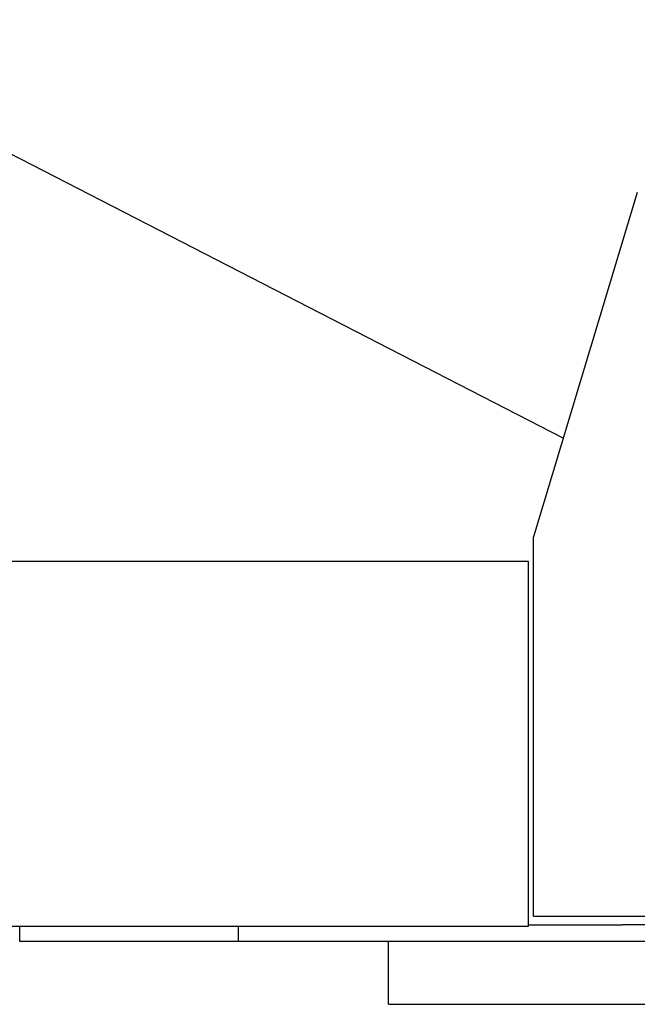
# Model space of a CAD drawing. Extents: x -120528 to 68567, y -40362 to 40633.
# Drawn here: x -63714 to -62508, y -38678 to -36754 of the extents above; entities that cross this region are included whole.
import ezdxf

# ---------------------------------------------------------------- set-up
doc = ezdxf.new("R2010")
doc.units = 0
doc.layers.get('0').update_dxf_attribs({"linetype": 'CONTINUOUS'})

msp = doc.modelspace()

# ---------------------------------------------------------------- linework, layer by layer
at = {"color": 40, "linetype": 'Continuous'}
for p, q in [((-62652.98, -37571.86), (-64242.97, -36753.87)), ((-62508.4, -37091.57), (-62710.97, -37764.5)), ((-62710.97, -38505.87), (-62710.97, -37764.5)), ((-62720.97, -37812.87), (-63867.97, -37812.87)), ((-62720.97, -38524.87), (-62720.97, -37812.87)), ((-62710.97, -38505.87), (-60909.84, -38505.87)), ((-63867.97, -38524.87), (-62720.97, -38524.87)), ((-63713.97, -38554.87), (-63713.97, -38524.87)), ((-63286.97, -38554.87), (-63286.97, -38524.87)), ((-62720.97, -38522.87), (-62537.18, -38522.87)), ((-62286.97, -38522.87), (-62537.18, -38522.87)), ((-63286.97, -38554.87), (-63713.97, -38554.87)), ((-62286.97, -38554.87), (-63286.97, -38554.87)), ((-62993.97, -38677.87), (-62993.97, -38554.87)), ((-62993.97, -38677.87), (-62286.97, -38677.87))]:
    msp.add_line(p, q, dxfattribs=at)

doc.saveas('drawing.dxf')
